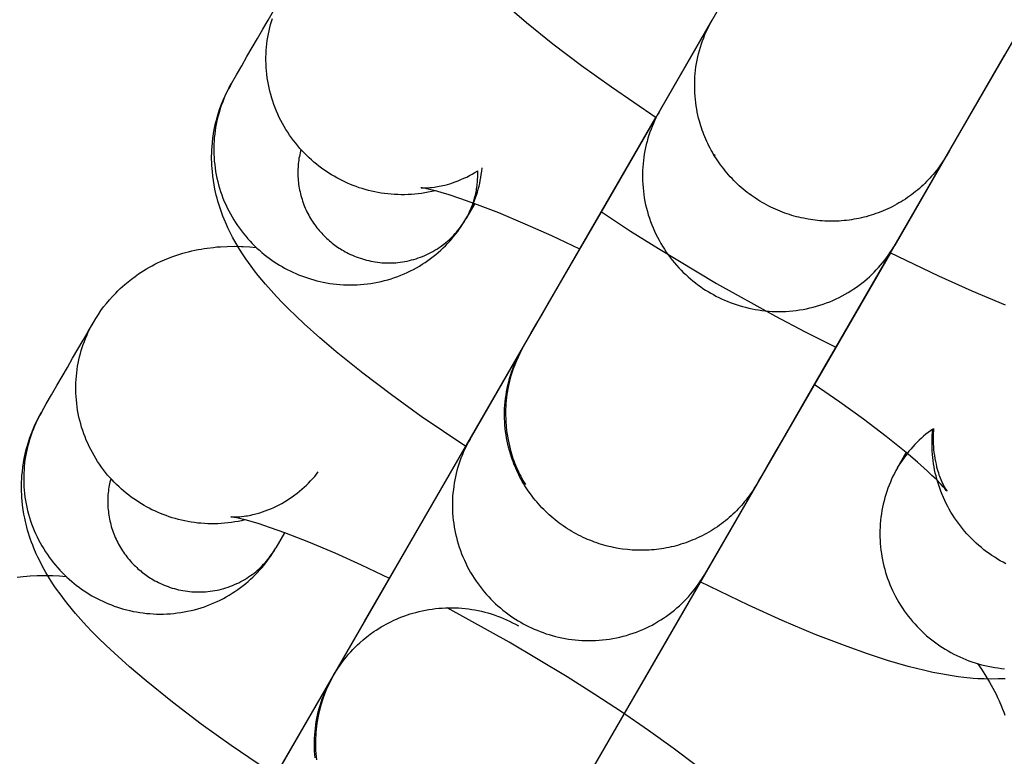
# Model space of a CAD drawing. Units: inches. Extents: x -1213 to 639, y -302 to 334.
# Drawn here: x -925 to -924, y -81 to -80 of the extents above; entities that cross this region are included whole.
import ezdxf

# ---------------------------------------------------------------- set-up
doc = ezdxf.new("R2010")
doc.units = ezdxf.units.IN
doc.header["$MEASUREMENT"] = 0
doc.layers.add('Make2D', color=7, linetype='Continuous', true_color=0x000000)

msp = doc.modelspace()

# ---------------------------------------------------------------- linework, layer by layer
at = {"layer": 'Make2D', "lineweight": -3}
for points in [[(-924.1387, -79.4176), (-924.3335, -79.755), (-924.3457, -79.7761), (-924.4139, -79.8942), (-924.4183, -79.9019), (-924.4218, -79.9079), (-924.4244, -79.9125)], [(-924.9144, -80.1362), (-924.9039, -80.118), (-924.8986, -80.1087), (-924.8923, -80.0979), (-924.8851, -80.0854), (-924.8235, -79.9787), (-924.6578, -79.6916), (-924.6287, -79.6414)], [(-925.2499, -79.8299), (-925.2442, -79.8199), (-925.2381, -79.8094), (-925.232, -79.7989), (-925.2259, -79.7883), (-925.2199, -79.7778), (-925.2138, -79.7673), (-925.2077, -79.7567), (-925.2016, -79.7462), (-925.1955, -79.7356), (-925.1898, -79.7257)], [(-924.76, -79.8694), (-924.8115, -79.8343), (-924.8459, -79.8095), (-924.8791, -79.7844), (-924.9096, -79.7599), (-924.9287, -79.7435)], [(-925.015, -79.9538), (-925.0189, -79.9547), (-925.0228, -79.9555), (-925.0267, -79.9562), (-925.0306, -79.9568), (-925.0345, -79.9573), (-925.0384, -79.9577), (-925.0423, -79.958), (-925.0462, -79.9582), (-925.0502, -79.9583), (-925.0541, -79.9583), (-925.058, -79.9582), (-925.0618, -79.958), (-925.0657, -79.9578), (-925.0695, -79.9574), (-925.0733, -79.9569), (-925.0771, -79.9564), (-925.0809, -79.9557), (-925.0846, -79.955), (-925.0882, -79.9542), (-925.0919, -79.9533), (-925.0955, -79.9523), (-925.099, -79.9513), (-925.1025, -79.9502), (-925.1059, -79.949), (-925.1093, -79.9477), (-925.1126, -79.9464), (-925.1159, -79.945), (-925.1191, -79.9435), (-925.1223, -79.942), (-925.1254, -79.9404), (-925.1284, -79.9388), (-925.1314, -79.9371), (-925.1344, -79.9353), (-925.1374, -79.9335), (-925.1403, -79.9316), (-925.1433, -79.9296), (-925.1462, -79.9275), (-925.1491, -79.9253), (-925.1519, -79.923), (-925.1548, -79.9207), (-925.1576, -79.9182), (-925.1603, -79.9157), (-925.163, -79.9131), (-925.1657, -79.9105), (-925.1683, -79.9077), (-925.1709, -79.9049), (-925.1734, -79.902), (-925.1758, -79.899), (-925.1782, -79.8959), (-925.1805, -79.8928), (-925.1828, -79.8896), (-925.185, -79.8863), (-925.1871, -79.883), (-925.1891, -79.8796), (-925.1911, -79.8761), (-925.1929, -79.8726), (-925.1947, -79.8691), (-925.1964, -79.8654), (-925.198, -79.8618), (-925.1995, -79.8581), (-925.2009, -79.8543), (-925.2022, -79.8505), (-925.2034, -79.8467), (-925.2046, -79.8428), (-925.2056, -79.8389), (-925.2065, -79.835), (-925.2073, -79.8311), (-925.208, -79.8272), (-925.2086, -79.8232), (-925.2091, -79.8193), (-925.2095, -79.8153), (-925.2098, -79.8114), (-925.21, -79.8074), (-925.2101, -79.8035), (-925.2101, -79.7995), (-925.21, -79.7956), (-925.2098, -79.7917), (-925.2095, -79.7879), (-925.2091, -79.784), (-925.2086, -79.7802), (-925.208, -79.7765), (-925.2073, -79.7727), (-925.2066, -79.769), (-925.2057, -79.7654), (-925.2048, -79.7618), (-925.2038, -79.7582), (-925.2027, -79.7547)], [(-924.7553, -79.8606), (-924.6951, -79.7563)], [(-924.4244, -79.9126), (-924.4258, -79.9149), (-924.4272, -79.9172), (-924.4287, -79.9194), (-924.4302, -79.9217), (-924.4317, -79.924), (-924.4333, -79.9262), (-924.435, -79.9284), (-924.4367, -79.9306), (-924.4384, -79.9328), (-924.4402, -79.9349), (-924.442, -79.937), (-924.4439, -79.9391), (-924.4458, -79.9412), (-924.4478, -79.9432), (-924.4498, -79.9452), (-924.4519, -79.9472), (-924.454, -79.9491), (-924.4561, -79.9511), (-924.4583, -79.9529), (-924.4605, -79.9548), (-924.4628, -79.9566), (-924.4651, -79.9583), (-924.4674, -79.96), (-924.4698, -79.9617), (-924.4722, -79.9633), (-924.4747, -79.9649), (-924.4771, -79.9665), (-924.4797, -79.9679), (-924.4822, -79.9694), (-924.4848, -79.9708), (-924.4874, -79.9722), (-924.49, -79.9735), (-924.4926, -79.9747), (-924.4953, -79.9759), (-924.498, -79.9771), (-924.5007, -79.9782), (-924.5035, -79.9792), (-924.5062, -79.9802), (-924.509, -79.9812), (-924.5118, -79.982), (-924.5146, -79.9829), (-924.5174, -79.9837), (-924.5202, -79.9844), (-924.523, -79.9851), (-924.5259, -79.9857), (-924.5287, -79.9862), (-924.5316, -79.9867), (-924.5344, -79.9872), (-924.5372, -79.9876), (-924.5401, -79.988), (-924.5429, -79.9883), (-924.5458, -79.9885), (-924.5486, -79.9887), (-924.5514, -79.9888), (-924.5543, -79.9889), (-924.5571, -79.989), (-924.5599, -79.9889), (-924.5627, -79.9889), (-924.5654, -79.9888), (-924.5682, -79.9886), (-924.5709, -79.9884), (-924.5737, -79.9881), (-924.5791, -79.9875), (-924.5844, -79.9867), (-924.5898, -79.9856), (-924.5926, -79.9851), (-924.5953, -79.9844), (-924.598, -79.9837), (-924.6007, -79.983), (-924.6034, -79.9822), (-924.6061, -79.9813), (-924.6088, -79.9805), (-924.6115, -79.9795), (-924.6142, -79.9785), (-924.6168, -79.9775), (-924.6195, -79.9763), (-924.6221, -79.9752), (-924.6248, -79.974), (-924.6274, -79.9727), (-924.63, -79.9714), (-924.6326, -79.9701), (-924.6352, -79.9686), (-924.6377, -79.9672), (-924.6402, -79.9657), (-924.6427, -79.9641), (-924.6452, -79.9625), (-924.6476, -79.9609), (-924.65, -79.9591), (-924.6524, -79.9574), (-924.6548, -79.9556), (-924.6571, -79.9538), (-924.6594, -79.9519), (-924.6616, -79.95), (-924.6639, -79.948), (-924.666, -79.946), (-924.6682, -79.9439), (-924.6703, -79.9419), (-924.6723, -79.9397), (-924.6743, -79.9376), (-924.6763, -79.9354), (-924.6782, -79.9332), (-924.6801, -79.9309), (-924.6819, -79.9286), (-924.6837, -79.9263), (-924.6855, -79.924), (-924.6872, -79.9216), (-924.6888, -79.9192), (-924.6904, -79.9168), (-924.692, -79.9143), (-924.6935, -79.9119), (-924.6949, -79.9094), (-924.6963, -79.9069), (-924.6977, -79.9044), (-924.699, -79.9019), (-924.7002, -79.8993), (-924.7014, -79.8968), (-924.7025, -79.8942), (-924.7036, -79.8916), (-924.7047, -79.889), (-924.7057, -79.8865), (-924.7066, -79.8839), (-924.7075, -79.8813), (-924.7083, -79.8787), (-924.7099, -79.8735), (-924.7108, -79.87), (-924.7116, -79.8665), (-924.7124, -79.863), (-924.7131, -79.8594), (-924.7137, -79.8558), (-924.7142, -79.8521), (-924.7146, -79.8484), (-924.7149, -79.8447), (-924.7152, -79.841), (-924.7154, -79.8372), (-924.7154, -79.8335), (-924.7154, -79.8297), (-924.7153, -79.8259), (-924.7151, -79.8221), (-924.7148, -79.8182), (-924.7144, -79.8144), (-924.7139, -79.8106), (-924.7133, -79.8068), (-924.7126, -79.803), (-924.7118, -79.7992), (-924.7109, -79.7955), (-924.7099, -79.7917), (-924.7088, -79.788), (-924.7077, -79.7843), (-924.7064, -79.7807), (-924.705, -79.7771), (-924.7036, -79.7735), (-924.702, -79.7699), (-924.7004, -79.7664), (-924.6987, -79.763), (-924.6969, -79.7596), (-924.695, -79.7562)], [(-924.3581, -79.7976), (-924.5528, -80.1349), (-924.5651, -80.1561), (-924.6144, -80.2416), (-924.6216, -80.2541), (-924.6279, -80.265), (-924.6376, -80.2818), (-924.6412, -80.2879), (-924.6438, -80.2924)], [(-924.9796, -80.2492), (-925.0309, -80.2143), (-925.0653, -80.1895), (-925.0985, -80.1644), (-925.129, -80.1398), (-925.1481, -80.1235), (-925.166, -80.1074), (-925.1753, -80.0987), (-925.1842, -80.09), (-925.1911, -80.083), (-925.1978, -80.076), (-925.2043, -80.0689), (-925.2105, -80.0618), (-925.2191, -80.0515), (-925.2232, -80.0462), (-925.2272, -80.0409), (-925.2335, -80.0322), (-925.2365, -80.0277), (-925.2405, -80.0214), (-925.2446, -80.0146), (-925.2486, -80.0075), (-925.2523, -80.0004), (-925.254, -79.9967), (-925.2557, -79.9929), (-925.2585, -79.9865), (-925.2598, -79.9831), (-925.2611, -79.9798), (-925.2623, -79.9763), (-925.2635, -79.9728), (-925.2646, -79.9693), (-925.2657, -79.9657), (-925.2666, -79.9623), (-925.2675, -79.959), (-925.2683, -79.9555), (-925.269, -79.9521), (-925.27, -79.9471), (-925.2708, -79.942), (-925.2715, -79.9369), (-925.272, -79.9317), (-925.2723, -79.9282), (-925.2725, -79.9246), (-925.2727, -79.921), (-925.2728, -79.9174), (-925.2728, -79.9138), (-925.2727, -79.9102), (-925.2725, -79.9066), (-925.2723, -79.9029), (-925.2719, -79.8979), (-925.2713, -79.8929), (-925.2706, -79.8879), (-925.2697, -79.8829), (-925.269, -79.8794), (-925.2682, -79.8759), (-925.2673, -79.8724), (-925.2664, -79.869), (-925.2649, -79.8639), (-925.2632, -79.8589), (-925.2614, -79.8539), (-925.2594, -79.849), (-925.2573, -79.8441), (-925.255, -79.8393), (-925.2525, -79.8346), (-925.2499, -79.8299)], [(-925.2499, -79.8299), (-925.2516, -79.8329), (-925.2532, -79.8359), (-925.2548, -79.839), (-925.2563, -79.8422), (-925.2578, -79.8454), (-925.2591, -79.8487), (-925.2604, -79.8521), (-925.2617, -79.8555), (-925.2629, -79.8589), (-925.2639, -79.8624), (-925.265, -79.866), (-925.2659, -79.8696), (-925.2667, -79.8732), (-925.2675, -79.8769), (-925.2682, -79.8807), (-925.2688, -79.8844), (-925.2693, -79.8883), (-925.2697, -79.8921), (-925.27, -79.896), (-925.2702, -79.8998), (-925.2703, -79.9038), (-925.2703, -79.9077), (-925.2702, -79.9116), (-925.27, -79.9156), (-925.2697, -79.9195), (-925.2693, -79.9235), (-925.2688, -79.9274), (-925.2682, -79.9314), (-925.2675, -79.9353), (-925.2667, -79.9392), (-925.2657, -79.9432), (-925.2647, -79.947), (-925.2636, -79.9509), (-925.2624, -79.9547), (-925.2611, -79.9585), (-925.2597, -79.9623), (-925.2582, -79.966), (-925.2566, -79.9697), (-925.2549, -79.9733), (-925.2531, -79.9768), (-925.2512, -79.9804), (-925.2493, -79.9838), (-925.2472, -79.9872), (-925.2451, -79.9905), (-925.243, -79.9938), (-925.2407, -79.997), (-925.2384, -80.0001), (-925.236, -80.0032), (-925.2335, -80.0062), (-925.231, -80.0091), (-925.2285, -80.0119), (-925.2259, -80.0147), (-925.2232, -80.0174), (-925.2205, -80.0199), (-925.2177, -80.0225), (-925.2149, -80.0249), (-925.2121, -80.0272), (-925.2092, -80.0295), (-925.2064, -80.0317), (-925.2034, -80.0338), (-925.2005, -80.0358), (-925.1975, -80.0377), (-925.1946, -80.0396), (-925.1916, -80.0413), (-925.1886, -80.043), (-925.1855, -80.0447), (-925.1823, -80.0463), (-925.1791, -80.0478), (-925.1758, -80.0493), (-925.1725, -80.0507), (-925.1691, -80.052), (-925.1657, -80.0533), (-925.1622, -80.0545), (-925.1586, -80.0556), (-925.155, -80.0567), (-925.1514, -80.0577), (-925.1477, -80.0586), (-925.144, -80.0594), (-925.1402, -80.0601), (-925.1364, -80.0607), (-925.1325, -80.0613), (-925.1287, -80.0617), (-925.1248, -80.0621), (-925.1208, -80.0623), (-925.1169, -80.0625), (-925.1129, -80.0625), (-925.109, -80.0625), (-925.105, -80.0623), (-925.101, -80.0621), (-925.097, -80.0618), (-925.0931, -80.0613), (-925.0891, -80.0608), (-925.0851, -80.0601), (-925.0812, -80.0593), (-925.0773, -80.0585), (-925.0734, -80.0575), (-925.0695, -80.0565), (-925.0657, -80.0553), (-925.0618, -80.054), (-925.0581, -80.0527), (-925.0544, -80.0512), (-925.0507, -80.0497), (-925.0471, -80.0481), (-925.0435, -80.0464), (-925.04, -80.0446), (-925.0365, -80.0427), (-925.0331, -80.0407), (-925.0298, -80.0386), (-925.0265, -80.0365), (-925.0233, -80.0343), (-925.0202, -80.0321), (-925.0171, -80.0297), (-925.0142, -80.0273), (-925.0113, -80.0249), (-925.0085, -80.0224), (-925.0057, -80.0198), (-925.0031, -80.0172), (-925.0005, -80.0145), (-924.998, -80.0118), (-924.9956, -80.0091), (-924.9932, -80.0063), (-924.991, -80.0035), (-924.9888, -80.0007), (-924.9868, -79.9978), (-924.9848, -79.9949), (-924.9829, -79.992), (-924.9811, -79.9891), (-924.9793, -79.9861)], [(-924.7553, -79.8606), (-924.7569, -79.8636), (-924.7586, -79.8666), (-924.7601, -79.8697), (-924.7616, -79.8729), (-924.7631, -79.8761), (-924.7644, -79.8794), (-924.7658, -79.8827), (-924.767, -79.8861), (-924.7682, -79.8896), (-924.7693, -79.8931), (-924.7703, -79.8967), (-924.7712, -79.9003), (-924.7721, -79.9039), (-924.7728, -79.9076), (-924.7735, -79.9114), (-924.7741, -79.9151), (-924.7746, -79.9189), (-924.775, -79.9228), (-924.7753, -79.9266), (-924.7755, -79.9305), (-924.7756, -79.9344), (-924.7756, -79.9384), (-924.7755, -79.9423), (-924.7753, -79.9463), (-924.775, -79.9502), (-924.7746, -79.9542), (-924.7741, -79.9581), (-924.7735, -79.9621), (-924.7728, -79.966), (-924.772, -79.9699), (-924.771, -79.9738), (-924.77, -79.9777), (-924.7689, -79.9816), (-924.7677, -79.9854), (-924.7664, -79.9892), (-924.765, -79.993), (-924.7634, -79.9967), (-924.7618, -80.0003), (-924.7602, -80.004), (-924.7584, -80.0075), (-924.7565, -80.011), (-924.7546, -80.0145), (-924.7525, -80.0179), (-924.7504, -80.0212), (-924.7482, -80.0245), (-924.746, -80.0277), (-924.7437, -80.0308), (-924.7413, -80.0339), (-924.7388, -80.0369), (-924.7363, -80.0398), (-924.7338, -80.0426), (-924.7311, -80.0454), (-924.7285, -80.048), (-924.7258, -80.0506), (-924.723, -80.0531), (-924.7202, -80.0556), (-924.7174, -80.0579), (-924.7145, -80.0602), (-924.7116, -80.0623), (-924.7087, -80.0644), (-924.7058, -80.0665), (-924.7028, -80.0684), (-924.6999, -80.0702), (-924.6969, -80.072), (-924.6938, -80.0737), (-924.6908, -80.0753), (-924.6876, -80.0769), (-924.6844, -80.0785), (-924.6811, -80.08), (-924.6778, -80.0814), (-924.6744, -80.0827), (-924.671, -80.084), (-924.6675, -80.0852), (-924.6639, -80.0863), (-924.6603, -80.0874), (-924.6567, -80.0883), (-924.653, -80.0892), (-924.6492, -80.09), (-924.6455, -80.0908), (-924.6417, -80.0914), (-924.6378, -80.0919), (-924.6339, -80.0924), (-924.63, -80.0927), (-924.6261, -80.093), (-924.6222, -80.0931), (-924.6182, -80.0932), (-924.6142, -80.0932), (-924.6103, -80.093), (-924.6063, -80.0928), (-924.6023, -80.0924), (-924.5983, -80.092), (-924.5944, -80.0914), (-924.5904, -80.0908), (-924.5865, -80.09), (-924.5825, -80.0891), (-924.5786, -80.0882), (-924.5748, -80.0871), (-924.5709, -80.086), (-924.5671, -80.0847), (-924.5634, -80.0833), (-924.5596, -80.0819), (-924.556, -80.0804), (-924.5523, -80.0787), (-924.5488, -80.077), (-924.5452, -80.0752), (-924.5418, -80.0733), (-924.5384, -80.0713), (-924.5351, -80.0693), (-924.5318, -80.0672), (-924.5286, -80.065), (-924.5255, -80.0627), (-924.5224, -80.0604), (-924.5194, -80.058), (-924.5165, -80.0555), (-924.5137, -80.053), (-924.511, -80.0505), (-924.5083, -80.0478), (-924.5058, -80.0452), (-924.5033, -80.0425), (-924.5009, -80.0397), (-924.4985, -80.037), (-924.4963, -80.0342), (-924.4941, -80.0313), (-924.4921, -80.0285), (-924.4901, -80.0256), (-924.4882, -80.0227), (-924.4863, -80.0197), (-924.4846, -80.0168)], [(-925.1338, -80.5162), (-925.1312, -80.5117), (-925.1277, -80.5056), (-925.1233, -80.498), (-925.1117, -80.4779), (-925.1045, -80.4654), (-925.0963, -80.4513), (-925.0429, -80.3587), (-924.8772, -80.0716), (-924.7603, -79.8692)], [(-925.1698, -79.9061), (-925.1703, -79.9081), (-925.1708, -79.9101), (-925.1712, -79.9121), (-925.1716, -79.9142), (-925.172, -79.9163), (-925.1723, -79.9183), (-925.1726, -79.9204), (-925.1728, -79.9226), (-925.173, -79.9247), (-925.1731, -79.9268), (-925.1732, -79.929), (-925.1733, -79.9311), (-925.1733, -79.9333), (-925.1733, -79.9355), (-925.1732, -79.9376), (-925.1731, -79.9398), (-925.1729, -79.942), (-925.1727, -79.9442), (-925.1724, -79.9464), (-925.1721, -79.9486), (-925.1717, -79.9507), (-925.1713, -79.9529), (-925.1708, -79.9551), (-925.1703, -79.9572), (-925.1698, -79.9594), (-925.1692, -79.9615), (-925.1685, -79.9636), (-925.1679, -79.9657), (-925.1671, -79.9678), (-925.1663, -79.9699), (-925.1655, -79.9719), (-925.1647, -79.974), (-925.1638, -79.976), (-925.1628, -79.978), (-925.1618, -79.9799), (-925.1608, -79.9819), (-925.1597, -79.9838), (-925.1586, -79.9857), (-925.1575, -79.9876), (-925.1563, -79.9894), (-925.1551, -79.9912), (-925.1539, -79.993), (-925.1526, -79.9947), (-925.1513, -79.9964), (-925.15, -79.9981), (-925.1486, -79.9997), (-925.1472, -80.0013), (-925.1458, -80.0029), (-925.1444, -80.0044), (-925.1429, -80.0059), (-925.1415, -80.0074), (-925.14, -80.0088), (-925.1384, -80.0102), (-925.1369, -80.0115), (-925.1354, -80.0128), (-925.1338, -80.0141), (-925.1322, -80.0153), (-925.1306, -80.0165), (-925.129, -80.0177), (-925.1274, -80.0188), (-925.1258, -80.0199), (-925.1241, -80.021), (-925.1225, -80.022), (-925.1208, -80.0229), (-925.1188, -80.0241), (-925.1168, -80.0252), (-925.1147, -80.0262), (-925.1125, -80.0273), (-925.1103, -80.0282), (-925.1081, -80.0292), (-925.1059, -80.0301), (-925.1036, -80.0309), (-925.1012, -80.0317), (-925.0989, -80.0325), (-925.0965, -80.0332), (-925.094, -80.0338), (-925.0916, -80.0344), (-925.0891, -80.035), (-925.0866, -80.0354), (-925.084, -80.0359), (-925.0815, -80.0362), (-925.0789, -80.0365), (-925.0763, -80.0368), (-925.0737, -80.0369), (-925.071, -80.037), (-925.0684, -80.0371), (-925.0658, -80.037), (-925.0631, -80.0369), (-925.0604, -80.0368), (-925.0578, -80.0366), (-925.0551, -80.0363), (-925.0525, -80.0359), (-925.0499, -80.0354), (-925.0472, -80.0349), (-925.0446, -80.0344), (-925.042, -80.0337), (-925.0394, -80.033), (-925.0369, -80.0323), (-925.0343, -80.0314), (-925.0318, -80.0305), (-925.0293, -80.0295), (-925.0269, -80.0285), (-925.0245, -80.0274), (-925.0221, -80.0263), (-925.0197, -80.0251), (-925.0174, -80.0238), (-925.0152, -80.0225), (-925.013, -80.0211), (-925.0108, -80.0197), (-925.0086, -80.0183), (-925.0066, -80.0168), (-925.0045, -80.0152), (-925.0025, -80.0136), (-925.0006, -80.012), (-924.9987, -80.0103), (-924.9969, -80.0086), (-924.9951, -80.0069), (-924.9934, -80.0051), (-924.9918, -80.0033), (-924.9902, -80.0015), (-924.9886, -79.9996), (-924.9871, -79.9977), (-924.9857, -79.9958), (-924.9843, -79.9939), (-924.983, -79.992), (-924.9817, -79.9901), (-924.9805, -79.9881), (-924.9793, -79.9861)], [(-924.6914, -79.9131), (-924.6935, -79.9118)], [(-924.4244, -79.9126), (-924.4846, -80.0168)], [(-924.4232, -79.9104), (-924.4244, -79.9126)], [(-925.0312, -79.9503), (-925.0307, -79.9503), (-925.0294, -79.9504), (-925.0277, -79.9504), (-925.0254, -79.9504), (-925.0225, -79.9503), (-925.0209, -79.9501), (-925.0191, -79.95), (-925.0158, -79.9496), (-925.014, -79.9493), (-925.0121, -79.949), (-925.0101, -79.9486), (-925.0081, -79.9482), (-925.006, -79.9477), (-925.0038, -79.9472), (-925.0008, -79.9464), (-924.9978, -79.9456), (-924.9947, -79.9446), (-924.9916, -79.9435), (-924.9884, -79.9422), (-924.9851, -79.9409), (-924.9818, -79.9394), (-924.9785, -79.9379), (-924.9753, -79.9362), (-924.9721, -79.9345), (-924.969, -79.9327), (-924.9658, -79.9308)], [(-924.9793, -79.9861), (-924.9777, -79.9832), (-924.9761, -79.9803), (-924.9746, -79.9773), (-924.9732, -79.9743), (-924.9719, -79.9713), (-924.9706, -79.9682), (-924.9694, -79.9652), (-924.9682, -79.9621), (-924.9671, -79.9587), (-924.9661, -79.9553), (-924.9651, -79.952), (-924.9642, -79.9486), (-924.9635, -79.9452), (-924.9628, -79.9418), (-924.9622, -79.9384), (-924.9616, -79.935), (-924.9611, -79.9312), (-924.9608, -79.9274)], [(-924.9793, -79.9861), (-924.9777, -79.9832), (-924.9762, -79.9802), (-924.9747, -79.9771), (-924.9733, -79.974), (-924.9721, -79.9707), (-924.9715, -79.9691), (-924.9709, -79.9674), (-924.9703, -79.9657), (-924.9698, -79.964), (-924.9693, -79.9622), (-924.9689, -79.9605), (-924.9684, -79.9587), (-924.968, -79.9569), (-924.9677, -79.9551), (-924.9673, -79.9533), (-924.967, -79.9515), (-924.9667, -79.9497), (-924.9665, -79.9478), (-924.9663, -79.9459), (-924.9661, -79.9441), (-924.966, -79.9422), (-924.9659, -79.9403), (-924.9658, -79.9384), (-924.9657, -79.9365), (-924.9657, -79.9346), (-924.9658, -79.9327), (-924.9658, -79.9308)], [(-924.8481, -80.0213), (-924.8804, -80.006), (-924.9111, -79.9922), (-924.9414, -79.9794), (-924.969, -79.9687), (-924.9853, -79.9629), (-924.9999, -79.9581), (-925.0068, -79.9561), (-925.013, -79.9543), (-925.0213, -79.9522), (-925.0246, -79.9515), (-925.0273, -79.9509), (-925.03, -79.9505), (-925.0308, -79.9504), (-925.0313, -79.9503), (-925.0313, -79.9503), (-925.0313, -79.9503)], [(-924.9692, -79.9686), (-924.9793, -79.9861)], [(-924.8231, -79.978), (-924.7893, -80.0003), (-924.7572, -80.0206), (-924.6903, -80.0607), (-924.6222, -80.0985), (-924.5886, -80.1162), (-924.5524, -80.1342)], [(-925.4092, -80.1057), (-925.4064, -80.1011), (-925.4035, -80.0966), (-925.4005, -80.0922), (-925.3974, -80.0879), (-925.3941, -80.0838), (-925.3907, -80.0797), (-925.3872, -80.0757), (-925.3835, -80.0719), (-925.381, -80.0693), (-925.3784, -80.0668), (-925.3758, -80.0644), (-925.3731, -80.062), (-925.3692, -80.0588), (-925.3652, -80.0557), (-925.3612, -80.0527), (-925.3571, -80.0498), (-925.3541, -80.0478), (-925.351, -80.0458), (-925.3479, -80.0439), (-925.3447, -80.0421), (-925.3416, -80.0404), (-925.3384, -80.0387), (-925.3352, -80.0371), (-925.332, -80.0356), (-925.3272, -80.0335), (-925.3225, -80.0315), (-925.3177, -80.0297), (-925.3129, -80.0281), (-925.3095, -80.027), (-925.3061, -80.026), (-925.3028, -80.025), (-925.2994, -80.0241), (-925.2958, -80.0233), (-925.2921, -80.0225), (-925.2885, -80.0217), (-925.2849, -80.0211), (-925.2814, -80.0205), (-925.2778, -80.02), (-925.2708, -80.0191), (-925.2667, -80.0187), (-925.2627, -80.0184), (-925.2547, -80.018), (-925.2465, -80.0179), (-925.2386, -80.0181), (-925.2366, -80.0181), (-925.2289, -80.0185), (-925.2213, -80.0192)], [(-924.4896, -80.0254), (-924.7722, -80.5149), (-924.7844, -80.5361), (-924.841, -80.6341), (-924.8473, -80.645), (-924.8526, -80.6542), (-924.857, -80.6618), (-924.8605, -80.6679), (-924.8632, -80.6724)], [(-924.3568, -80.086), (-924.3951, -80.0698), (-924.4338, -80.0524), (-924.4899, -80.0253)], [(-925.4693, -80.2099), (-925.4636, -80.1999), (-925.4575, -80.1894), (-925.4514, -80.1788), (-925.4453, -80.1683), (-925.4392, -80.1578), (-925.4332, -80.1472), (-925.4271, -80.1367), (-925.421, -80.1262), (-925.4149, -80.1156), (-925.4092, -80.1057)], [(-925.2344, -80.3338), (-925.2383, -80.3347), (-925.2421, -80.3355), (-925.246, -80.3362), (-925.2499, -80.3368), (-925.2539, -80.3373), (-925.2578, -80.3377), (-925.2617, -80.338), (-925.2656, -80.3382), (-925.2695, -80.3383), (-925.2734, -80.3383), (-925.2773, -80.3382), (-925.2812, -80.338), (-925.2851, -80.3377), (-925.2889, -80.3374), (-925.2927, -80.3369), (-925.2965, -80.3363), (-925.3002, -80.3357), (-925.3039, -80.335), (-925.3076, -80.3342), (-925.3112, -80.3333), (-925.3148, -80.3323), (-925.3184, -80.3313), (-925.3219, -80.3301), (-925.3253, -80.3289), (-925.3287, -80.3277), (-925.332, -80.3263), (-925.3353, -80.3249), (-925.3385, -80.3235), (-925.3417, -80.322), (-925.3448, -80.3204), (-925.3478, -80.3188), (-925.3508, -80.3171), (-925.3538, -80.3153), (-925.3568, -80.3135), (-925.3597, -80.3115), (-925.3627, -80.3095), (-925.3656, -80.3074), (-925.3685, -80.3053), (-925.3713, -80.303), (-925.3741, -80.3007), (-925.3769, -80.2982), (-925.3797, -80.2957), (-925.3824, -80.2931), (-925.3851, -80.2904), (-925.3877, -80.2877), (-925.3902, -80.2849), (-925.3928, -80.282), (-925.3952, -80.279), (-925.3976, -80.2759), (-925.3999, -80.2728), (-925.4022, -80.2696), (-925.4044, -80.2663), (-925.4065, -80.263), (-925.4085, -80.2596), (-925.4104, -80.2561), (-925.4123, -80.2526), (-925.4141, -80.249), (-925.4158, -80.2454), (-925.4174, -80.2418), (-925.4189, -80.238), (-925.4203, -80.2343), (-925.4216, -80.2305), (-925.4228, -80.2267), (-925.4239, -80.2228), (-925.425, -80.2189), (-925.4259, -80.215), (-925.4267, -80.2111), (-925.4274, -80.2072), (-925.428, -80.2032), (-925.4285, -80.1993), (-925.4289, -80.1953), (-925.4292, -80.1913), (-925.4294, -80.1874), (-925.4295, -80.1835), (-925.4295, -80.1795), (-925.4294, -80.1756), (-925.4292, -80.1717), (-925.4289, -80.1679), (-925.4285, -80.164), (-925.428, -80.1602), (-925.4274, -80.1564), (-925.4267, -80.1527), (-925.426, -80.149), (-925.4251, -80.1454), (-925.4242, -80.1418), (-925.4232, -80.1382), (-925.4221, -80.1347), (-925.4209, -80.1312), (-925.4197, -80.1278), (-925.4183, -80.1245), (-925.417, -80.1212), (-925.4155, -80.118), (-925.414, -80.1148), (-925.4125, -80.1117), (-925.4108, -80.1086), (-925.4092, -80.1057)], [(-925.4092, -80.1057), (-925.4092, -80.1057)], [(-925.3532, -80.8962), (-925.3506, -80.8917), (-925.3471, -80.8856), (-925.3426, -80.8779), (-925.3373, -80.8687), (-925.3311, -80.8579), (-925.2623, -80.7387), (-925.0965, -80.4516), (-924.9128, -80.1334), (-924.9127, -80.1331), (-924.9126, -80.133), (-924.9123, -80.1325), (-924.9123, -80.1324)], [(-924.6438, -80.2925), (-924.6452, -80.2948), (-924.6466, -80.2971), (-924.648, -80.2994), (-924.6495, -80.3017), (-924.6511, -80.3039), (-924.6527, -80.3062), (-924.6543, -80.3084), (-924.656, -80.3106), (-924.6578, -80.3127), (-924.6596, -80.3149), (-924.6614, -80.317), (-924.6633, -80.3191), (-924.6652, -80.3212), (-924.6672, -80.3232), (-924.6692, -80.3252), (-924.6712, -80.3272), (-924.6733, -80.3291), (-924.6755, -80.331), (-924.6777, -80.3329), (-924.6799, -80.3347), (-924.6822, -80.3365), (-924.6845, -80.3383), (-924.6868, -80.34), (-924.6892, -80.3417), (-924.6916, -80.3433), (-924.694, -80.3449), (-924.6965, -80.3464), (-924.699, -80.3479), (-924.7016, -80.3494), (-924.7042, -80.3508), (-924.7068, -80.3521), (-924.7094, -80.3534), (-924.712, -80.3547), (-924.7147, -80.3559), (-924.7174, -80.357), (-924.7201, -80.3581), (-924.7229, -80.3592), (-924.7256, -80.3602), (-924.7284, -80.3611), (-924.7312, -80.362), (-924.734, -80.3629), (-924.7368, -80.3636), (-924.7396, -80.3644), (-924.7424, -80.365), (-924.7452, -80.3657), (-924.7481, -80.3662), (-924.7509, -80.3667), (-924.7538, -80.3672), (-924.7566, -80.3676), (-924.7595, -80.3679), (-924.7623, -80.3682), (-924.7652, -80.3685), (-924.768, -80.3687), (-924.7708, -80.3688), (-924.7736, -80.3689), (-924.7764, -80.3689), (-924.7792, -80.3689), (-924.782, -80.3689), (-924.7848, -80.3687), (-924.7876, -80.3686), (-924.7903, -80.3684), (-924.793, -80.3681), (-924.7985, -80.3675), (-924.8038, -80.3667), (-924.8092, -80.3656), (-924.8119, -80.365), (-924.8146, -80.3644), (-924.8174, -80.3637), (-924.8201, -80.363), (-924.8228, -80.3622), (-924.8255, -80.3613), (-924.8282, -80.3604), (-924.8309, -80.3595), (-924.8335, -80.3585), (-924.8362, -80.3574), (-924.8389, -80.3563), (-924.8415, -80.3552), (-924.8442, -80.354), (-924.8468, -80.3527), (-924.8494, -80.3514), (-924.852, -80.35), (-924.8545, -80.3486), (-924.8571, -80.3472), (-924.8596, -80.3457), (-924.8621, -80.3441), (-924.8646, -80.3425), (-924.867, -80.3408), (-924.8694, -80.3391), (-924.8718, -80.3374), (-924.8742, -80.3356), (-924.8765, -80.3337), (-924.8788, -80.3319), (-924.881, -80.3299), (-924.8832, -80.328), (-924.8854, -80.326), (-924.8875, -80.3239), (-924.8896, -80.3218), (-924.8917, -80.3197), (-924.8937, -80.3176), (-924.8957, -80.3154), (-924.8976, -80.3131), (-924.8995, -80.3109), (-924.9013, -80.3086), (-924.9031, -80.3063), (-924.9049, -80.3039), (-924.9065, -80.3016), (-924.9082, -80.2992), (-924.9098, -80.2968), (-924.9113, -80.2943), (-924.9128, -80.2919), (-924.9143, -80.2894), (-924.9157, -80.2869), (-924.917, -80.2844), (-924.9183, -80.2818), (-924.9196, -80.2793), (-924.9208, -80.2767), (-924.9219, -80.2742), (-924.923, -80.2716), (-924.9241, -80.269), (-924.925, -80.2664), (-924.926, -80.2638), (-924.9269, -80.2612), (-924.9277, -80.2587), (-924.9292, -80.2535), (-924.9302, -80.25), (-924.931, -80.2464), (-924.9318, -80.2428), (-924.9325, -80.2392), (-924.9331, -80.2355), (-924.9336, -80.2318), (-924.934, -80.2281), (-924.9344, -80.2243), (-924.9346, -80.2205), (-924.9348, -80.2167), (-924.9348, -80.2129), (-924.9348, -80.2091), (-924.9347, -80.2052), (-924.9344, -80.2014), (-924.9341, -80.1975), (-924.9337, -80.1936), (-924.9331, -80.1898), (-924.9325, -80.1859), (-924.9318, -80.1821), (-924.931, -80.1783), (-924.93, -80.1745), (-924.929, -80.1707), (-924.9279, -80.1669), (-924.9267, -80.1632), (-924.9254, -80.1595), (-924.924, -80.1559), (-924.9225, -80.1522), (-924.9209, -80.1487), (-924.9192, -80.1451), (-924.9174, -80.1417), (-924.9156, -80.1382), (-924.9136, -80.1349)], [(-924.9132, -80.134), (-924.9172, -80.1416), (-924.9212, -80.1502), (-924.9248, -80.1593), (-924.9278, -80.1688), (-924.9302, -80.1786), (-924.9321, -80.1887), (-924.9332, -80.199), (-924.9337, -80.2095), (-924.9335, -80.2202), (-924.9325, -80.2308), (-924.9308, -80.2414), (-924.9284, -80.2519), (-924.9277, -80.2547), (-924.9268, -80.2574), (-924.926, -80.2601), (-924.9251, -80.2628), (-924.9241, -80.2654), (-924.9232, -80.268), (-924.9221, -80.2706), (-924.921, -80.2732), (-924.9199, -80.2758), (-924.9187, -80.2783), (-924.9175, -80.2809), (-924.9162, -80.2833), (-924.9149, -80.2858), (-924.9136, -80.2883), (-924.9122, -80.2907), (-924.9108, -80.2931)], [(-924.9109, -80.1301), (-924.9109, -80.1301)], [(-924.9746, -80.2406), (-924.9145, -80.1363)], [(-924.4243, -80.3007), (-924.4243, -80.3007), (-924.4243, -80.3007), (-924.4246, -80.3003), (-924.4251, -80.2997), (-924.4269, -80.2976), (-924.4287, -80.2956), (-924.431, -80.293), (-924.4369, -80.2869), (-924.4416, -80.2824), (-924.4468, -80.2774), (-924.4582, -80.2672), (-924.4714, -80.256), (-924.4944, -80.2375), (-924.5207, -80.2176), (-924.548, -80.1979), (-924.5775, -80.1776)], [(-924.9326, -80.1938), (-924.9338, -80.1947)], [(-925.1987, -80.6294), (-925.2503, -80.5943), (-925.2847, -80.5695), (-925.3178, -80.5444), (-925.3483, -80.5198), (-925.3675, -80.5035), (-925.3854, -80.4874), (-925.3947, -80.4787), (-925.4036, -80.47), (-925.4105, -80.463), (-925.4172, -80.456), (-925.4236, -80.4489), (-925.4299, -80.4417), (-925.4385, -80.4315), (-925.4426, -80.4262), (-925.4466, -80.4209), (-925.4529, -80.4122), (-925.4559, -80.4077), (-925.4599, -80.4014), (-925.464, -80.3946), (-925.468, -80.3875), (-925.4716, -80.3803), (-925.4734, -80.3767), (-925.4751, -80.3729), (-925.4779, -80.3664), (-925.4792, -80.3631), (-925.4805, -80.3597), (-925.4817, -80.3563), (-925.4829, -80.3528), (-925.484, -80.3493), (-925.4851, -80.3457), (-925.486, -80.3423), (-925.4868, -80.3389), (-925.4876, -80.3355), (-925.4884, -80.332), (-925.4894, -80.3271), (-925.4902, -80.322), (-925.4909, -80.3169), (-925.4914, -80.3117), (-925.4917, -80.3082), (-925.4919, -80.3046), (-925.4921, -80.301), (-925.4921, -80.2974), (-925.4921, -80.2938), (-925.4921, -80.2902), (-925.4919, -80.2865), (-925.4917, -80.2829), (-925.4912, -80.2779), (-925.4907, -80.2729), (-925.4899, -80.2679), (-925.4891, -80.2629), (-925.4883, -80.2594), (-925.4876, -80.2559), (-925.4867, -80.2524), (-925.4858, -80.2489), (-925.4843, -80.2439), (-925.4826, -80.2388), (-925.4808, -80.2339), (-925.4788, -80.2289), (-925.4767, -80.2241), (-925.4744, -80.2193), (-925.4719, -80.2145), (-925.4693, -80.2099)], [(-925.4693, -80.2099), (-925.471, -80.2129), (-925.4726, -80.2159), (-925.4742, -80.219), (-925.4757, -80.2222), (-925.4771, -80.2254), (-925.4785, -80.2287), (-925.4798, -80.232), (-925.4811, -80.2354), (-925.4822, -80.2389), (-925.4833, -80.2424), (-925.4843, -80.246), (-925.4853, -80.2496), (-925.4861, -80.2532), (-925.4869, -80.2569), (-925.4876, -80.2607), (-925.4882, -80.2644), (-925.4886, -80.2682), (-925.489, -80.2721), (-925.4893, -80.2759), (-925.4896, -80.2798), (-925.4897, -80.2837), (-925.4897, -80.2877), (-925.4896, -80.2916), (-925.4894, -80.2956), (-925.4891, -80.2995), (-925.4887, -80.3035), (-925.4882, -80.3074), (-925.4876, -80.3114), (-925.4869, -80.3153), (-925.486, -80.3192), (-925.4851, -80.3231), (-925.4841, -80.327), (-925.483, -80.3309), (-925.4818, -80.3347), (-925.4805, -80.3385), (-925.479, -80.3422), (-925.4775, -80.346), (-925.4759, -80.3496), (-925.4742, -80.3533), (-925.4725, -80.3568), (-925.4706, -80.3603), (-925.4687, -80.3638), (-925.4666, -80.3672), (-925.4645, -80.3705), (-925.4623, -80.3738), (-925.4601, -80.377), (-925.4578, -80.3801), (-925.4554, -80.3832), (-925.4529, -80.3862), (-925.4504, -80.3891), (-925.4479, -80.3919), (-925.4452, -80.3947), (-925.4426, -80.3973), (-925.4399, -80.3999), (-925.4371, -80.4024), (-925.4343, -80.4049), (-925.4315, -80.4072), (-925.4286, -80.4095), (-925.4257, -80.4116), (-925.4228, -80.4137), (-925.4199, -80.4158), (-925.4169, -80.4177), (-925.414, -80.4195), (-925.411, -80.4213), (-925.4079, -80.423), (-925.4049, -80.4247), (-925.4017, -80.4262), (-925.3985, -80.4278), (-925.3952, -80.4293), (-925.3919, -80.4307), (-925.3885, -80.432), (-925.3851, -80.4333), (-925.3816, -80.4345), (-925.378, -80.4356), (-925.3744, -80.4367), (-925.3708, -80.4377), (-925.3671, -80.4385), (-925.3633, -80.4394), (-925.3596, -80.4401), (-925.3558, -80.4407), (-925.3519, -80.4412), (-925.348, -80.4417), (-925.3441, -80.442), (-925.3402, -80.4423), (-925.3363, -80.4425), (-925.3323, -80.4425), (-925.3284, -80.4425), (-925.3244, -80.4423), (-925.3204, -80.4421), (-925.3164, -80.4417), (-925.3124, -80.4413), (-925.3085, -80.4407), (-925.3045, -80.4401), (-925.3006, -80.4393), (-925.2966, -80.4385), (-925.2927, -80.4375), (-925.2889, -80.4364), (-925.285, -80.4353), (-925.2812, -80.434), (-925.2775, -80.4327), (-925.2737, -80.4312), (-925.2701, -80.4297), (-925.2664, -80.4281), (-925.2629, -80.4263), (-925.2593, -80.4245), (-925.2559, -80.4226), (-925.2525, -80.4207), (-925.2492, -80.4186), (-925.2459, -80.4165), (-925.2427, -80.4143), (-925.2396, -80.412), (-925.2365, -80.4097), (-925.2335, -80.4073), (-925.2307, -80.4049), (-925.2278, -80.4024), (-925.2251, -80.3998), (-925.2224, -80.3972), (-925.2199, -80.3945), (-925.2174, -80.3918), (-925.215, -80.3891), (-925.2126, -80.3863), (-925.2104, -80.3835), (-925.2082, -80.3807), (-925.2062, -80.3778), (-925.2042, -80.3749), (-925.2023, -80.372), (-925.2004, -80.3691), (-925.1987, -80.3661)], [(-924.4406, -80.2289), (-924.4433, -80.2308), (-924.4459, -80.2328), (-924.4486, -80.2349), (-924.4512, -80.2372), (-924.4538, -80.2395), (-924.4564, -80.2418), (-924.4589, -80.2443), (-924.4613, -80.2468), (-924.4637, -80.2494), (-924.466, -80.252), (-924.4681, -80.2546), (-924.4702, -80.2571), (-924.4722, -80.2598), (-924.4742, -80.2625), (-924.4761, -80.2652), (-924.4779, -80.268), (-924.4797, -80.2708), (-924.4814, -80.2737)], [(-924.3562, -80.3845), (-924.3596, -80.3827), (-924.3628, -80.3809), (-924.3661, -80.379), (-924.3692, -80.377), (-924.3724, -80.3749), (-924.3755, -80.3727), (-924.3786, -80.3705), (-924.3816, -80.3682), (-924.3846, -80.3658), (-924.3875, -80.3633), (-924.3904, -80.3607), (-924.3932, -80.3581), (-924.396, -80.3554), (-924.3987, -80.3526), (-924.4013, -80.3498), (-924.4039, -80.3468), (-924.4063, -80.3439), (-924.4088, -80.3408), (-924.4111, -80.3377), (-924.4134, -80.3346), (-924.4155, -80.3314), (-924.4176, -80.3282), (-924.4197, -80.3249), (-924.4216, -80.3215), (-924.4234, -80.3182), (-924.4252, -80.3147), (-924.4268, -80.3113), (-924.4284, -80.3078), (-924.4299, -80.3043), (-924.4313, -80.3008), (-924.4326, -80.2973), (-924.4338, -80.2937), (-924.4349, -80.2902), (-924.436, -80.2866), (-924.4369, -80.2831), (-924.4377, -80.2797), (-924.4385, -80.2761), (-924.4392, -80.2726), (-924.4397, -80.269), (-924.4403, -80.2654), (-924.4407, -80.2618), (-924.441, -80.2582), (-924.4413, -80.2545), (-924.4415, -80.2509), (-924.4415, -80.2472), (-924.4415, -80.2435), (-924.4414, -80.2399), (-924.4413, -80.2362), (-924.441, -80.2325), (-924.4406, -80.2289)], [(-924.4397, -80.2282), (-924.4399, -80.2309), (-924.4401, -80.2335), (-924.4402, -80.2361), (-924.4402, -80.2387), (-924.4402, -80.2412), (-924.4402, -80.2438), (-924.4401, -80.2463), (-924.4399, -80.2488), (-924.4397, -80.2525), (-924.4393, -80.2561), (-924.4388, -80.2596), (-924.4382, -80.2629), (-924.4376, -80.2662), (-924.4369, -80.2694), (-924.4362, -80.2724), (-924.4354, -80.2754), (-924.4348, -80.2775), (-924.4341, -80.2796), (-924.4335, -80.2816), (-924.4328, -80.2835), (-924.4321, -80.2853), (-924.4314, -80.287), (-924.4301, -80.29), (-924.4294, -80.2917), (-924.4287, -80.2931), (-924.4274, -80.2957), (-924.4262, -80.2977), (-924.4253, -80.2992), (-924.4246, -80.3003), (-924.4244, -80.3007)], [(-924.9746, -80.2406), (-924.9763, -80.2435), (-924.9779, -80.2466), (-924.9795, -80.2497), (-924.981, -80.2529), (-924.9824, -80.2561), (-924.9838, -80.2594), (-924.9851, -80.2627), (-924.9864, -80.2661), (-924.9875, -80.2696), (-924.9886, -80.2731), (-924.9897, -80.2767), (-924.9906, -80.2803), (-924.9914, -80.2839), (-924.9922, -80.2876), (-924.9929, -80.2913), (-924.9935, -80.2951), (-924.9939, -80.2989), (-924.9943, -80.3028), (-924.9947, -80.3066), (-924.9949, -80.3105), (-924.995, -80.3144), (-924.995, -80.3184), (-924.9949, -80.3223), (-924.9947, -80.3262), (-924.9944, -80.3302), (-924.994, -80.3342), (-924.9935, -80.3381), (-924.9929, -80.3421), (-924.9922, -80.346), (-924.9913, -80.3499), (-924.9904, -80.3538), (-924.9894, -80.3577), (-924.9883, -80.3616), (-924.9871, -80.3654), (-924.9858, -80.3692), (-924.9843, -80.3729), (-924.9828, -80.3766), (-924.9812, -80.3803), (-924.9795, -80.3839), (-924.9778, -80.3875), (-924.9759, -80.391), (-924.9739, -80.3945), (-924.9719, -80.3979), (-924.9698, -80.4012), (-924.9676, -80.4045), (-924.9654, -80.4077), (-924.963, -80.4108), (-924.9607, -80.4139), (-924.9582, -80.4169), (-924.9557, -80.4198), (-924.9531, -80.4226), (-924.9505, -80.4253), (-924.9478, -80.428), (-924.9451, -80.4306), (-924.9424, -80.4331), (-924.9396, -80.4355), (-924.9368, -80.4379), (-924.9339, -80.4401), (-924.931, -80.4423), (-924.9281, -80.4444), (-924.9252, -80.4464), (-924.9222, -80.4484), (-924.9192, -80.4502), (-924.9162, -80.452), (-924.9132, -80.4537), (-924.9101, -80.4553), (-924.907, -80.4569), (-924.9038, -80.4585), (-924.9005, -80.4599), (-924.8972, -80.4613), (-924.8938, -80.4627), (-924.8903, -80.464), (-924.8868, -80.4652), (-924.8833, -80.4663), (-924.8797, -80.4674), (-924.876, -80.4683), (-924.8724, -80.4692), (-924.8686, -80.47), (-924.8648, -80.4707), (-924.861, -80.4714), (-924.8572, -80.4719), (-924.8533, -80.4724), (-924.8494, -80.4727), (-924.8455, -80.473), (-924.8416, -80.4731), (-924.8376, -80.4732), (-924.8336, -80.4731), (-924.8297, -80.473), (-924.8257, -80.4727), (-924.8217, -80.4724), (-924.8177, -80.4719), (-924.8137, -80.4714), (-924.8098, -80.4707), (-924.8058, -80.47), (-924.8019, -80.4691), (-924.798, -80.4682), (-924.7942, -80.4671), (-924.7903, -80.4659), (-924.7865, -80.4647), (-924.7827, -80.4633), (-924.779, -80.4619), (-924.7753, -80.4603), (-924.7717, -80.4587), (-924.7681, -80.457), (-924.7646, -80.4552), (-924.7612, -80.4533), (-924.7578, -80.4513), (-924.7544, -80.4493), (-924.7512, -80.4472), (-924.748, -80.445), (-924.7449, -80.4427), (-924.7418, -80.4404), (-924.7388, -80.438), (-924.7359, -80.4355), (-924.7331, -80.433), (-924.7304, -80.4304), (-924.7277, -80.4278), (-924.7251, -80.4252), (-924.7226, -80.4225), (-924.7202, -80.4197), (-924.7179, -80.4169), (-924.7157, -80.4141), (-924.7135, -80.4113), (-924.7114, -80.4084), (-924.7095, -80.4055), (-924.7075, -80.4026), (-924.7057, -80.3997), (-924.704, -80.3968)], [(-924.4814, -80.2737), (-924.4712, -80.2561)], [(-924.4814, -80.2737), (-924.4801, -80.2716), (-924.4788, -80.2695), (-924.4775, -80.2674), (-924.476, -80.2654), (-924.4745, -80.2634), (-924.473, -80.2614), (-924.4714, -80.2594), (-924.4697, -80.2574)], [(-925.2506, -80.3303), (-925.2501, -80.3303), (-925.2488, -80.3304), (-925.2471, -80.3304), (-925.2447, -80.3304), (-925.2419, -80.3302), (-925.2403, -80.3301), (-925.2385, -80.3299), (-925.2352, -80.3295), (-925.2334, -80.3293), (-925.2315, -80.329), (-925.2295, -80.3286), (-925.2275, -80.3282), (-925.2253, -80.3277), (-925.2232, -80.3272), (-925.2202, -80.3264), (-925.2172, -80.3255), (-925.2141, -80.3245), (-925.211, -80.3234), (-925.2078, -80.3222), (-925.2045, -80.3209), (-925.2012, -80.3194), (-925.1979, -80.3178), (-925.1948, -80.3163), (-925.1918, -80.3147), (-925.1888, -80.3129), (-925.1858, -80.3111), (-925.1828, -80.3092), (-925.1798, -80.3071), (-925.1769, -80.305), (-925.174, -80.3028), (-925.1713, -80.3006), (-925.1687, -80.2984), (-925.1661, -80.2961), (-925.1635, -80.2937), (-925.161, -80.2913), (-925.1586, -80.2888), (-925.1562, -80.2862), (-925.1539, -80.2836), (-925.1518, -80.2811), (-925.1497, -80.2785)], [(-924.4814, -80.2737), (-924.4832, -80.2769), (-924.4849, -80.2802), (-924.4866, -80.2835), (-924.4881, -80.2869), (-924.4896, -80.2903), (-924.4911, -80.2938), (-924.4924, -80.2973), (-924.4937, -80.3009), (-924.4948, -80.3045), (-924.4959, -80.3081), (-924.4969, -80.3118), (-924.4978, -80.3155), (-924.4986, -80.3193), (-924.4994, -80.323), (-924.5, -80.3268), (-924.5005, -80.3306), (-924.5009, -80.3344), (-924.5013, -80.3383), (-924.5015, -80.3421), (-924.5017, -80.3459), (-924.5017, -80.3497), (-924.5017, -80.3536), (-924.5015, -80.3574), (-924.5013, -80.3612), (-924.501, -80.365), (-924.5005, -80.3687), (-924.5, -80.3725), (-924.4994, -80.3762), (-924.4987, -80.3799), (-924.498, -80.3836), (-924.4971, -80.3872), (-924.4961, -80.3908), (-924.4951, -80.3944), (-924.494, -80.3979), (-924.4928, -80.4015), (-924.4915, -80.405), (-924.4901, -80.4085), (-924.4886, -80.412), (-924.487, -80.4155), (-924.4853, -80.419), (-924.4836, -80.4224), (-924.4817, -80.4257), (-924.4798, -80.4291), (-924.4778, -80.4324), (-924.4757, -80.4356), (-924.4735, -80.4388), (-924.4713, -80.442), (-924.4689, -80.445), (-924.4665, -80.4481), (-924.464, -80.4511), (-924.4615, -80.454), (-924.4588, -80.4568), (-924.4561, -80.4596), (-924.4534, -80.4623), (-924.4506, -80.4649), (-924.4477, -80.4675), (-924.4448, -80.47), (-924.4418, -80.4724), (-924.4388, -80.4747), (-924.4357, -80.4769), (-924.4326, -80.4791), (-924.4294, -80.4812), (-924.4262, -80.4832), (-924.423, -80.4851), (-924.4197, -80.4869), (-924.4164, -80.4887), (-924.413, -80.4904), (-924.4096, -80.492), (-924.4061, -80.4935), (-924.4026, -80.495), (-924.399, -80.4964), (-924.3954, -80.4977), (-924.3918, -80.4989), (-924.3881, -80.5), (-924.3843, -80.501), (-924.3806, -80.502), (-924.3768, -80.5028), (-924.373, -80.5036), (-924.3692, -80.5043), (-924.3654, -80.5048), (-924.3615, -80.5053), (-924.3577, -80.5057)], [(-925.3891, -80.2861), (-925.3897, -80.2881), (-925.3901, -80.2901), (-925.3906, -80.2921), (-925.391, -80.2942), (-925.3913, -80.2962), (-925.3917, -80.2983), (-925.3919, -80.3004), (-925.3922, -80.3025), (-925.3924, -80.3047), (-925.3925, -80.3068), (-925.3926, -80.309), (-925.3927, -80.3111), (-925.3927, -80.3133), (-925.3926, -80.3154), (-925.3926, -80.3176), (-925.3924, -80.3198), (-925.3923, -80.322), (-925.392, -80.3242), (-925.3918, -80.3264), (-925.3915, -80.3285), (-925.3911, -80.3307), (-925.3907, -80.3329), (-925.3902, -80.335), (-925.3897, -80.3372), (-925.3892, -80.3393), (-925.3886, -80.3415), (-925.3879, -80.3436), (-925.3872, -80.3457), (-925.3865, -80.3478), (-925.3857, -80.3499), (-925.3849, -80.3519), (-925.384, -80.354), (-925.3831, -80.356), (-925.3822, -80.358), (-925.3812, -80.3599), (-925.3802, -80.3619), (-925.3791, -80.3638), (-925.378, -80.3657), (-925.3769, -80.3675), (-925.3757, -80.3694), (-925.3745, -80.3712), (-925.3733, -80.3729), (-925.372, -80.3747), (-925.3707, -80.3764), (-925.3694, -80.3781), (-925.368, -80.3797), (-925.3666, -80.3813), (-925.3652, -80.3829), (-925.3638, -80.3844), (-925.3623, -80.3859), (-925.3608, -80.3874), (-925.3593, -80.3888), (-925.3578, -80.3902), (-925.3563, -80.3915), (-925.3547, -80.3928), (-925.3532, -80.3941), (-925.3516, -80.3953), (-925.35, -80.3965), (-925.3484, -80.3977), (-925.3468, -80.3988), (-925.3451, -80.3999), (-925.3435, -80.4009), (-925.3419, -80.4019), (-925.3402, -80.4029), (-925.3382, -80.404), (-925.3361, -80.4051), (-925.334, -80.4062), (-925.3319, -80.4072), (-925.3297, -80.4082), (-925.3275, -80.4092), (-925.3252, -80.4101), (-925.3229, -80.4109), (-925.3206, -80.4117), (-925.3182, -80.4125), (-925.3158, -80.4132), (-925.3134, -80.4138), (-925.3109, -80.4144), (-925.3085, -80.4149), (-925.3059, -80.4154), (-925.3034, -80.4158), (-925.3008, -80.4162), (-925.2983, -80.4165), (-925.2957, -80.4167), (-925.293, -80.4169), (-925.2904, -80.417), (-925.2878, -80.417), (-925.2851, -80.417), (-925.2825, -80.4169), (-925.2798, -80.4168), (-925.2772, -80.4165), (-925.2745, -80.4162), (-925.2719, -80.4159), (-925.2692, -80.4154), (-925.2666, -80.4149), (-925.264, -80.4144), (-925.2614, -80.4137), (-925.2588, -80.413), (-925.2563, -80.4122), (-925.2537, -80.4114), (-925.2512, -80.4105), (-925.2487, -80.4095), (-925.2463, -80.4085), (-925.2439, -80.4074), (-925.2415, -80.4063), (-925.2391, -80.4051), (-925.2368, -80.4038), (-925.2346, -80.4025), (-925.2323, -80.4011), (-925.2302, -80.3997), (-925.228, -80.3982), (-925.2259, -80.3967), (-925.2239, -80.3952), (-925.2219, -80.3936), (-925.22, -80.392), (-925.2181, -80.3903), (-925.2163, -80.3886), (-925.2145, -80.3868), (-925.2128, -80.3851), (-925.2111, -80.3833), (-925.2095, -80.3814), (-925.208, -80.3796), (-925.2065, -80.3777), (-925.2051, -80.3758), (-925.2037, -80.3739), (-925.2023, -80.372), (-925.2011, -80.37), (-925.1999, -80.3681), (-925.1987, -80.3661)], [(-924.6423, -80.2899), (-924.9916, -80.8949), (-925.0038, -80.9161), (-925.0764, -81.0418), (-925.0799, -81.0479), (-925.0825, -81.0524)], [(-924.6438, -80.2925), (-924.704, -80.3968)], [(-924.6425, -80.2901), (-924.6438, -80.2925)], [(-925.0675, -80.4013), (-925.0998, -80.386), (-925.1304, -80.3722), (-925.1608, -80.3594), (-925.1884, -80.3487), (-925.2047, -80.3429), (-925.2192, -80.3381), (-925.2261, -80.336), (-925.2324, -80.3343), (-925.2406, -80.3322), (-925.244, -80.3315), (-925.2467, -80.3309), (-925.2494, -80.3305), (-925.2502, -80.3303), (-925.2506, -80.3303), (-925.2506, -80.3303), (-925.2506, -80.3303)], [(-925.1886, -80.3486), (-925.1987, -80.3661)], [(-925.0425, -80.3579), (-925.0424, -80.358)], [(-925.4972, -80.3999), (-925.4902, -80.3991), (-925.4861, -80.3987), (-925.4821, -80.3984), (-925.4741, -80.398), (-925.4659, -80.3979), (-925.4579, -80.398), (-925.456, -80.3981), (-925.4483, -80.3985), (-925.4407, -80.3991)], [(-924.3572, -80.5172), (-924.3652, -80.5175), (-924.3733, -80.5177), (-924.3813, -80.5175), (-924.3887, -80.5172), (-924.3942, -80.5168), (-924.4048, -80.5158), (-924.4115, -80.5149), (-924.4181, -80.514), (-924.4312, -80.5117), (-924.4406, -80.5099), (-924.4499, -80.5078), (-924.4593, -80.5055), (-924.4689, -80.503), (-924.4808, -80.4996), (-924.493, -80.496), (-924.5159, -80.4885), (-924.5396, -80.4801), (-924.5762, -80.466), (-924.6145, -80.4498), (-924.6532, -80.4324), (-924.709, -80.4054)], [(-925.3159, -80.8316), (-925.1322, -80.5134), (-925.132, -80.5131), (-925.1319, -80.5129), (-925.1317, -80.5125), (-925.1302, -80.51), (-925.1273, -80.5054), (-925.1246, -80.5015), (-925.1218, -80.4976), (-925.1195, -80.4947), (-925.1172, -80.4918), (-925.1148, -80.489), (-925.1123, -80.4862), (-925.1098, -80.4835), (-925.1072, -80.4808), (-925.1045, -80.4782), (-925.1018, -80.4757), (-925.0979, -80.4723), (-925.0939, -80.469), (-925.0898, -80.4659), (-925.0856, -80.4628), (-925.0828, -80.461), (-925.08, -80.4592), (-925.0771, -80.4574), (-925.0742, -80.4557), (-925.0713, -80.4541), (-925.0684, -80.4526), (-925.0654, -80.4511), (-925.0624, -80.4496), (-925.0593, -80.4483), (-925.0563, -80.447), (-925.0532, -80.4457), (-925.05, -80.4446), (-925.0469, -80.4435), (-925.0437, -80.4424), (-925.0405, -80.4415), (-925.0373, -80.4406), (-925.0335, -80.4396), (-925.0298, -80.4387), (-925.026, -80.438), (-925.0222, -80.4373), (-925.0184, -80.4367), (-925.0146, -80.4362), (-925.0107, -80.4358), (-925.0069, -80.4356), (-925.0031, -80.4354), (-924.9993, -80.4352), (-924.9954, -80.4352), (-924.9916, -80.4353), (-924.9878, -80.4355), (-924.984, -80.4358), (-924.9802, -80.4361), (-924.9764, -80.4366), (-924.9727, -80.4371), (-924.9689, -80.4378), (-924.9652, -80.4385), (-924.9614, -80.4393), (-924.9577, -80.4402), (-924.954, -80.4412), (-924.9504, -80.4423), (-924.9468, -80.4435), (-924.9431, -80.4448), (-924.9396, -80.4461), (-924.936, -80.4476), (-924.9325, -80.4491), (-924.929, -80.4507), (-924.9255, -80.4525), (-924.9221, -80.4543), (-924.9187, -80.4562)], [(-924.6437, -80.6807), (-924.6437, -80.6807), (-924.6437, -80.6807), (-924.644, -80.6803), (-924.6445, -80.6797), (-924.6462, -80.6776), (-924.6481, -80.6755), (-924.6504, -80.673), (-924.6563, -80.6669), (-924.661, -80.6624), (-924.6662, -80.6574), (-924.6776, -80.6472), (-924.6908, -80.636), (-924.7138, -80.6175), (-924.7401, -80.5975), (-924.7688, -80.5769), (-924.7998, -80.5556), (-924.8306, -80.5353), (-924.8627, -80.515), (-924.9295, -80.4749), (-925.001, -80.4353)], [(-925.1849, -80.6048), (-925.1305, -80.5104)], [(-925.1303, -80.5101), (-925.1303, -80.5101)], [(-924.3889, -80.4997), (-924.3846, -80.506), (-924.3804, -80.5125), (-924.3794, -80.5141), (-924.3752, -80.521), (-924.3713, -80.5281), (-924.3676, -80.5352), (-924.3659, -80.5389), (-924.3641, -80.5426), (-924.3614, -80.5491), (-924.3601, -80.5524), (-924.3588, -80.5558), (-924.3576, -80.5592)], [(-925.194, -80.6205), (-925.1339, -80.5163)], [(-925.1534, -80.6084), (-925.1537, -80.6047), (-925.154, -80.6009), (-925.1541, -80.5972), (-925.1542, -80.5934), (-925.1542, -80.5896), (-925.1541, -80.5858), (-925.1538, -80.582), (-925.1535, -80.5782), (-925.1531, -80.5744), (-925.1526, -80.5706), (-925.152, -80.5668), (-925.1513, -80.563), (-925.1506, -80.5592), (-925.1497, -80.5554), (-925.1487, -80.5517), (-925.1476, -80.548), (-925.1464, -80.5443), (-925.1452, -80.5406), (-925.1438, -80.537), (-925.1424, -80.5334), (-925.1408, -80.5299), (-925.1392, -80.5264), (-925.1375, -80.5229), (-925.1357, -80.5195), (-925.1338, -80.5162)], [(-925.1326, -80.514), (-925.1366, -80.5216), (-925.1406, -80.5302), (-925.1441, -80.5393), (-925.1472, -80.5487), (-925.1496, -80.5586), (-925.1514, -80.5687), (-925.1526, -80.579), (-925.1531, -80.5895), (-925.1529, -80.6001), (-925.1519, -80.6108)], [(-924.7718, -80.5142), (-924.7718, -80.5142)]]:
    msp.add_lwpolyline(points, dxfattribs=at)

doc.saveas('drawing.dxf')
